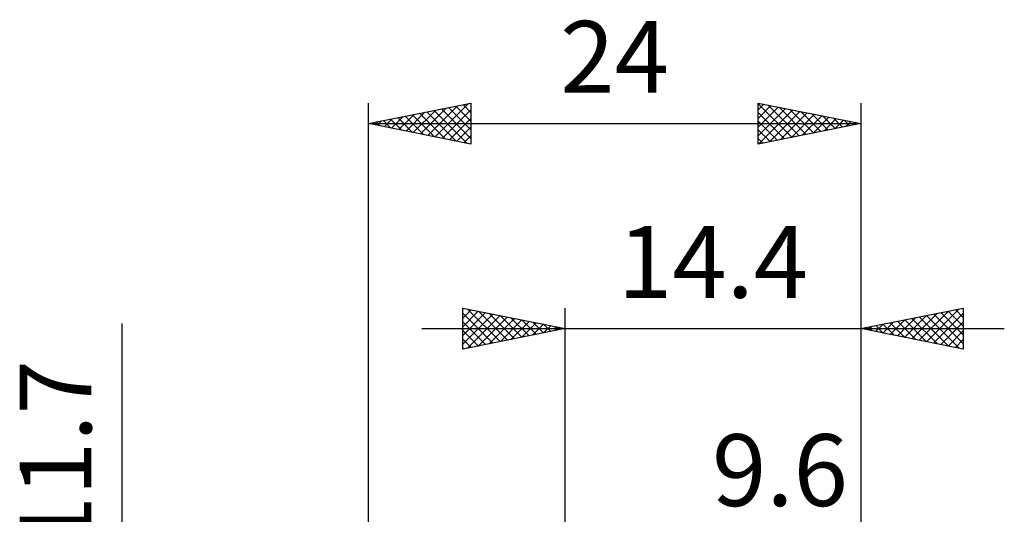
# Model space of a CAD drawing. Units: millimetres. Extents: x -26.6 to 35.4, y -29 to 43.1.
# Drawn here: x -26.6 to 21.4, y 18.9 to 43.1 of the extents above; entities that cross this region are included whole.
import ezdxf
from ezdxf.enums import TextEntityAlignment as Align

# ---------------------------------------------------------------- set-up
doc = ezdxf.new("R2010")
doc.units = ezdxf.units.MM
doc.header["$LTSCALE"] = 3.65
doc.layers.add('2', color=7, linetype='CONTINUOUS')
doc.layers.add('SK2', color=7, linetype='CONTINUOUS')
doc.styles.get("Standard").update_dxf_attribs({"font": 'Monospac821 BT'})

msp = doc.modelspace()

# ---------------------------------------------------------------- linework, layer by layer
at = {"layer": '2', "color": 7, "linetype": 'CONTINUOUS', "lineweight": 25}
for p, q in [((-5.01, 27), (-5.01, 29)), ((-5.01, 29), (-0.01, 28)), ((-5.01, 28.941), (-4.961, 28.99)), ((-5.01, 28.517), (-4.607, 28.919)), ((-5.01, 28.093), (-4.254, 28.849)), ((-4.781, 28.954), (-3.191, 27.364)), ((-4.251, 28.848), (-2.837, 27.435)), ((-0.01, 6), (-0.01, 29)), ((14.39, 29), (14.39, 5)), ((14.39, 28), (19.39, 29)), ((17.238, 27.43), (18.662, 28.854)), ((17.592, 27.36), (19.192, 28.96)), ((18.655, 28.853), (19.39, 28.118)), ((19.008, 28.924), (19.39, 28.542)), ((19.362, 28.994), (19.39, 28.966)), ((19.39, 29), (19.39, 27)), ((-5.01, 27.668), (-3.9, 28.778)), ((-5.01, 28.759), (-3.544, 27.293)), ((-5.01, 27.244), (-3.547, 28.707)), ((-5.01, 28.335), (-3.898, 27.222)), ((-4.785, 27.045), (-3.193, 28.637)), ((-4.254, 27.151), (-2.84, 28.566)), ((-3.724, 27.257), (-2.486, 28.495)), ((-3.721, 28.742), (-2.484, 27.505)), ((-3.194, 27.363), (-2.133, 28.425)), ((-3.19, 28.636), (-2.13, 27.576)), ((-2.663, 27.469), (-1.779, 28.354)), ((-2.66, 28.53), (-1.777, 27.647)), ((-2.13, 28.424), (-1.423, 27.717)), ((15.47, 27.784), (16.01, 28.324)), ((15.824, 27.713), (16.541, 28.43)), ((16.177, 27.643), (17.071, 28.536)), ((16.18, 28.358), (17.075, 27.463)), ((16.531, 27.572), (17.601, 28.642)), ((16.533, 28.429), (17.605, 27.357)), ((16.884, 27.501), (18.132, 28.748)), ((16.887, 28.499), (18.135, 27.251)), ((17.24, 28.57), (18.666, 27.145)), ((17.594, 28.641), (19.196, 27.039)), ((17.945, 27.289), (19.39, 28.734)), ((17.948, 28.712), (19.39, 27.269)), ((18.301, 28.782), (19.39, 27.693)), ((-7.01, 28), (21.39, 28)), ((-0.01, 28), (-5.01, 27)), ((-5.01, 27.91), (-4.251, 27.152)), ((-2.133, 27.575), (-1.425, 28.283)), ((-1.603, 27.681), (-1.072, 28.212)), ((-1.599, 28.318), (-1.069, 27.788)), ((-1.072, 27.788), (-0.718, 28.142)), ((-1.069, 28.212), (-0.716, 27.859)), ((-0.542, 27.894), (-0.365, 28.071)), ((-0.539, 28.106), (-0.362, 27.93)), ((-0.012, 28), (-0.011, 28)), ((19.39, 27), (14.39, 28)), ((14.41, 27.996), (14.419, 28.006)), ((14.412, 28.004), (14.423, 27.993)), ((14.763, 27.925), (14.95, 28.112)), ((14.766, 28.075), (14.953, 27.887)), ((15.117, 27.855), (15.48, 28.218)), ((15.119, 28.146), (15.484, 27.781)), ((15.473, 28.217), (16.014, 27.675)), ((15.826, 28.287), (16.544, 27.569)), ((18.299, 27.218), (19.39, 28.31)), ((18.652, 27.148), (19.39, 27.885)), ((-5.01, 27.486), (-4.605, 27.081)), ((19.006, 27.077), (19.39, 27.461)), ((-5.01, 27.062), (-4.959, 27.01)), ((19.359, 27.006), (19.39, 27.037))]:
    msp.add_line(p, q, dxfattribs=at)
at = {"layer": 'SK2', "color": 7, "linetype": 'CONTINUOUS', "lineweight": 25}
for p, q in [((-9.61, 0), (-9.61, 39)), ((-9.61, 38), (-4.61, 39)), ((-6.359, 37.35), (-4.734, 38.975)), ((-4.992, 38.924), (-4.61, 38.541)), ((-4.639, 38.994), (-4.61, 38.965)), ((-4.61, 39), (-4.61, 37)), ((9.39, 37), (9.39, 39)), ((9.39, 39), (14.39, 38)), ((9.39, 38.966), (11.028, 37.328)), ((9.39, 38.674), (9.661, 38.946)), ((9.878, 38.902), (11.382, 37.398)), ((14.39, 39), (14.39, 5)), ((-8.127, 37.703), (-7.386, 38.445)), ((-7.774, 37.633), (-6.855, 38.551)), ((-7.467, 38.429), (-6.396, 37.357)), ((-7.42, 37.562), (-6.325, 38.657)), ((-7.114, 38.499), (-5.866, 37.251)), ((-7.066, 37.491), (-5.795, 38.763)), ((-6.76, 38.57), (-5.335, 37.145)), ((-6.713, 37.421), (-5.264, 38.869)), ((-6.407, 38.641), (-4.805, 37.039)), ((-6.053, 38.711), (-4.61, 37.268)), ((-6.006, 37.279), (-4.61, 38.675)), ((-5.7, 38.782), (-4.61, 37.693)), ((-5.346, 38.853), (-4.61, 38.117)), ((9.39, 38.25), (10.015, 38.875)), ((9.39, 37.826), (10.369, 38.804)), ((9.39, 37.401), (10.722, 38.734)), ((9.39, 38.542), (10.675, 37.257)), ((9.419, 37.006), (11.076, 38.663)), ((9.949, 37.112), (11.429, 38.592)), ((10.408, 38.796), (11.736, 37.469)), ((10.479, 37.218), (11.783, 38.521)), ((10.939, 38.69), (12.089, 37.54)), ((11.01, 37.324), (12.136, 38.451)), ((11.469, 38.584), (12.443, 37.611)), ((11.999, 38.478), (12.796, 37.681)), ((-9.61, 38), (14.39, 38)), ((-4.61, 37), (-9.61, 38)), ((-9.589, 38.004), (-9.578, 37.994)), ((-9.541, 37.986), (-9.507, 38.021)), ((-9.235, 38.075), (-9.048, 37.888)), ((-9.188, 37.916), (-8.977, 38.127)), ((-8.881, 38.146), (-8.517, 37.781)), ((-8.834, 37.845), (-8.446, 38.233)), ((-8.528, 38.216), (-7.987, 37.675)), ((-8.481, 37.774), (-7.916, 38.339)), ((-8.174, 38.287), (-7.457, 37.569)), ((-7.821, 38.358), (-6.926, 37.463)), ((-5.652, 37.208), (-4.61, 38.251)), ((9.39, 38.118), (10.321, 37.186)), ((14.39, 38), (9.39, 37)), ((11.54, 37.43), (12.49, 38.38)), ((12.07, 37.536), (12.843, 38.309)), ((12.53, 38.372), (13.15, 37.752)), ((12.601, 37.642), (13.197, 38.239)), ((13.06, 38.266), (13.503, 37.823)), ((13.131, 37.748), (13.551, 38.168)), ((13.59, 38.16), (13.857, 37.893)), ((13.661, 37.854), (13.904, 38.097)), ((14.121, 38.054), (14.21, 37.964)), ((14.192, 37.96), (14.258, 38.026)), ((-5.299, 37.138), (-4.61, 37.826)), ((9.39, 37.693), (9.968, 37.116)), ((-4.945, 37.067), (-4.61, 37.402)), ((9.39, 37.269), (9.614, 37.045)), ((-21.61, -12.85), (-21.61, 28.25))]:
    msp.add_line(p, q, dxfattribs=at)

# ---------------------------------------------------------------- texts
at = {"layer": '2', "color": 7, "linetype": 'CONTINUOUS', "lineweight": 25}
msp.add_text('14.4', height=3.5, dxfattribs=at).set_placement((7.19, 29.5), align=Align.CENTER)
at = {"layer": 'SK2', "color": 7, "linetype": 'CONTINUOUS', "lineweight": 25}
for s, p in [('24', (2.39, 39.5)), ('9.6', (10.453, 19.35))]:
    msp.add_text(s, height=3.5, dxfattribs=at).set_placement(p, align=Align.CENTER)
msp.add_text('11.7', height=3.5, rotation=90, dxfattribs=at).set_placement((-23.11, 21.825), align=Align.CENTER)

doc.saveas('drawing.dxf')
